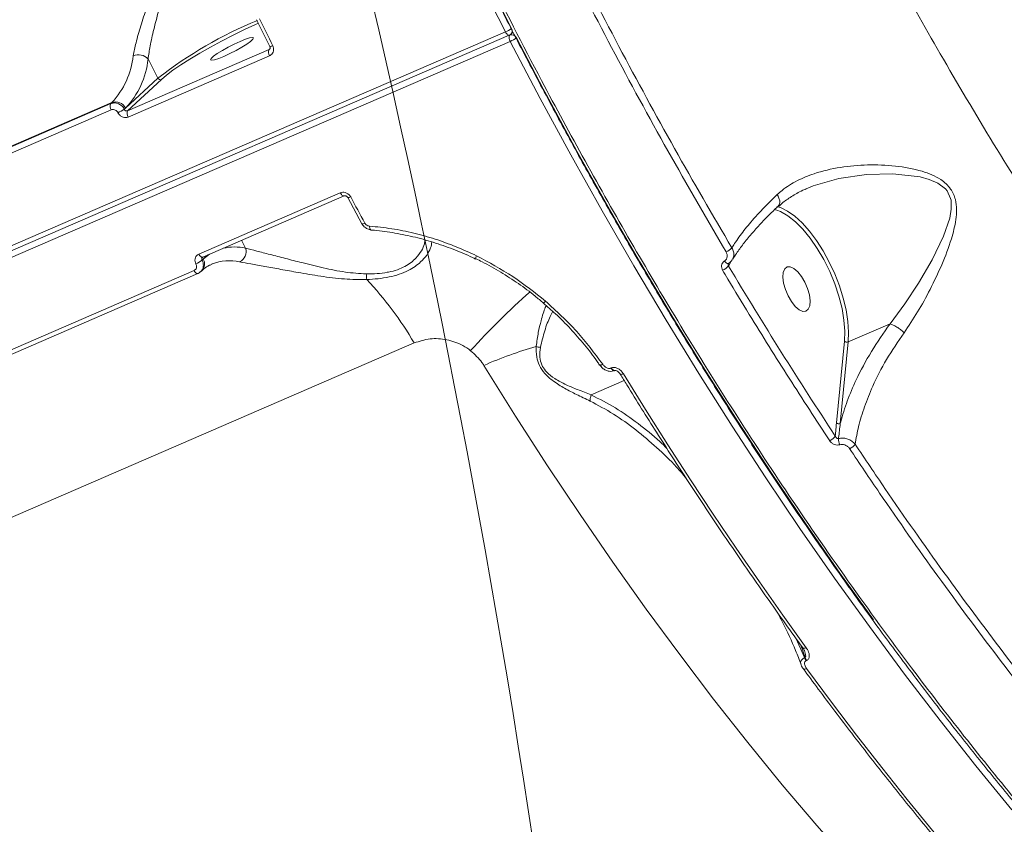
# Model space of a CAD drawing. Units: millimetres. Extents: x -497 to 11870, y -3354 to 8370.
# Drawn here: x 3354 to 3538, y -1075 to -925 of the extents above; entities that cross this region are included whole.
import ezdxf

# ---------------------------------------------------------------- set-up
doc = ezdxf.new("R2010")
doc.units = ezdxf.units.MM
doc.layers.add('DiKom', color=7, linetype='Continuous')

msp = doc.modelspace()

# ---------------------------------------------------------------- linework, layer by layer
at = {"layer": 'DiKom', "color": 7, "linetype": 'Continuous', "lineweight": 15}
for p, q in [((3445.8, -926.34), (3443.64, -922.12)), ((3400.64, -929.75), (3398.18, -924.72)), ((3444.64, -927.01), (3045.19, -1100)), ((3445.37, -927.62), (3045.92, -1100.61)), ((3446.07, -927.05), (3445.65, -927.43)), ((3451.71, -937.64), (3446.71, -928.1)), ((3046.1, -1101.77), (3445.55, -928.77)), ((3400.67, -930.15), (3400.51, -930.3)), ((3400.51, -930.3), (3374.1, -941.73)), ((3374.2, -942.9), (3400.61, -931.46)), ((3377.92, -932.06), (3379.76, -935.63)), ((3379.76, -935.63), (3373.72, -941.24)), ((3374.1, -941.73), (3380.4, -935.89)), ((3370.94, -940.4), (3302.43, -970.06)), ((3302.66, -969.86), (3371.16, -940.19)), ((3371.16, -940.19), (3370.94, -940.4)), ((3373.72, -941.24), (3373.48, -941.46)), ((3302.53, -971.22), (3371.04, -941.55)), ((3413.81, -957.05), (3387.4, -968.49)), ((3414.53, -957.63), (3388.12, -969.06)), ((3500.59, -956.41), (3500.82, -956.31)), ((3417.82, -962.82), (3415.19, -957.95)), ((3494.82, -960.17), (3495.35, -960.31)), ((3396.12, -967.37), (3395.38, -965.92)), ((3388.24, -969.41), (3389.05, -968.66)), ((3388.01, -969.63), (3388.24, -969.41)), ((3388.12, -969.07), (3388.07, -969.1)), ((3389.76, -970.4), (3389.9, -970.34)), ((3486.29, -970.72), (3486.78, -969.82)), ((3386.51, -971.56), (3318.01, -1001.22)), ((3387.22, -972.13), (3318.72, -1001.79)), ((3387.28, -972.09), (3387.22, -972.13)), ((3387.95, -971.59), (3387.73, -971.8)), ((3516.46, -981.52), (3508.66, -984.9)), ((3138.75, -1110.19), (3427.61, -985.09)), ((3507.97, -984.77), (3506.46, -1000.03)), ((3507.16, -1000.16), (3508.66, -984.9)), ((3462.24, -989.19), (3462.25, -989.2)), ((3464.43, -989.75), (3464.36, -989.78)), ((3465.09, -990.22), (3465.02, -990.25)), ((3460.66, -994.79), (3466.82, -992.12)), ((3500.51, -1043.85), (3498.95, -1040.33)), ((3499.83, -1041.54), (3500.61, -1043.81)), ((3500.16, -1042), (3500.17, -1042.01)), ((3500.61, -1043.81), (3500.51, -1043.85)), ((3500.8, -1044.41), (3500.9, -1044.37))]:
    msp.add_line(p, q, dxfattribs=at)
at = {"layer": 'DiKom', "color": 7, "linetype": 'Continuous', "lineweight": 15, "flags": 128}
for points in [[(3400.29, -827.03), (3404.64, -838.36), (3409.15, -849.67), (3413.8, -860.92), (3418.6, -872.13), (3423.54, -883.27), (3428.62, -894.33), (3433.83, -905.32), (3439.17, -916.21), (3444.64, -927.01)], [(3401.19, -929.58), (3400.88, -928.95), (3400.57, -928.32), (3400.26, -927.7), (3399.95, -927.07), (3399.64, -926.44), (3399.33, -925.81), (3399.03, -925.18), (3398.72, -924.55)], [(3380.4, -935.89), (3381.35, -935.08), (3382.57, -934.17), (3384.04, -933.16), (3385.72, -932.09), (3387.58, -930.97), (3389.57, -929.84), (3391.65, -928.71), (3393.78, -927.62), (3395.9, -926.58), (3397.98, -925.63), (3398.55, -925.37)], [(3395.11, -928.77), (3396.1, -928.37), (3396.88, -928.12), (3397.4, -928.04), (3397.61, -928.13), (3397.49, -928.38), (3397.06, -928.78), (3396.35, -929.29), (3395.42, -929.87), (3394.34, -930.48), (3393.2, -931.06), (3392.09, -931.57), (3391.11, -931.97), (3390.32, -932.22), (3389.81, -932.31), (3389.6, -932.22), (3389.71, -931.96), (3390.14, -931.56), (3390.85, -931.05), (3391.79, -930.47), (3392.87, -929.86), (3394.01, -929.28), (3395.11, -928.77)], [(3445.37, -927.62), (3445.35, -927.62), (3445.26, -927.63), (3445.16, -927.6), (3445.06, -927.54), (3444.95, -927.45), (3444.84, -927.32), (3444.73, -927.17), (3444.64, -927.01)], [(3445.55, -928.77), (3451.15, -939.44), (3456.86, -949.98), (3462.69, -960.4), (3468.62, -970.68), (3474.64, -980.81), (3480.76, -990.79), (3486.97, -1000.61), (3493.27, -1010.25), (3499.64, -1019.71), (3506.08, -1028.99), (3512.6, -1038.07), (3519.17, -1046.95), (3525.8, -1055.61), (3532.48, -1064.06), (3539.21, -1072.29)], [(3513.34, -1036.78), (3507.1, -1028.08), (3500.67, -1018.82), (3494.31, -1009.38), (3488.04, -999.76), (3481.84, -989.97), (3475.73, -980.02), (3469.72, -969.91), (3463.81, -959.65), (3458, -949.26), (3452.3, -938.74), (3451.71, -937.64)], [(3500.82, -956.31), (3502.13, -955.74), (3506.9, -954.4), (3512.04, -953.66), (3517.01, -953.51), (3522.08, -954.08), (3523.78, -954.54), (3525.41, -955.25), (3526.79, -956.31), (3527.12, -956.71), (3527.76, -958.09), (3527.84, -958.44), (3527.89, -960.09), (3527.6, -961.81), (3526.46, -965.13), (3524.33, -969.54), (3521.78, -973.92), (3519.25, -977.78), (3516.47, -981.52), (3516.47, -981.52), (3516.47, -981.52)], [(3414.53, -957.63), (3414.51, -957.63), (3414.42, -957.64), (3414.33, -957.62), (3414.22, -957.56), (3414.12, -957.47), (3414.01, -957.35), (3413.9, -957.21), (3413.81, -957.05)], [(3418.39, -962.7), (3418.06, -962.09), (3417.73, -961.48), (3417.4, -960.87), (3417.07, -960.26), (3416.74, -959.65), (3416.41, -959.04), (3416.08, -958.43), (3415.75, -957.82)], [(3508.66, -984.9), (3508.72, -983.07), (3508.58, -981.07), (3508.24, -978.93), (3507.71, -976.71), (3507, -974.44), (3506.12, -972.18), (3505.1, -969.98), (3503.95, -967.89), (3502.71, -965.94), (3501.39, -964.19), (3500.03, -962.67), (3498.66, -961.41), (3497.3, -960.45), (3495.99, -959.8), (3495.34, -959.58)], [(3495.35, -960.31), (3496.03, -960.57), (3497.39, -961.34), (3498.79, -962.44), (3500.19, -963.84), (3501.56, -965.51), (3502.87, -967.42), (3504.09, -969.5), (3505.19, -971.72), (3506.13, -974.02), (3506.91, -976.34), (3507.49, -978.63), (3507.86, -980.83), (3508.03, -982.9), (3507.97, -984.77)], [(3419.5, -963.91), (3419.49, -963.91), (3419.43, -963.88), (3419.38, -963.82), (3419.34, -963.72), (3419.3, -963.59), (3419.28, -963.44), (3419.26, -963.27)], [(3388.12, -969.06), (3388.1, -969.07), (3388.02, -969.08), (3387.92, -969.05), (3387.81, -969), (3387.71, -968.91), (3387.6, -968.79), (3387.49, -968.65), (3387.4, -968.49)], [(3389.37, -968.52), (3389.05, -968.74), (3388.24, -969.41)], [(3485.52, -969.81), (3485.65, -969.95), (3485.78, -970.08), (3485.91, -970.17), (3486.04, -970.23), (3486.16, -970.26), (3486.26, -970.25), (3486.33, -970.23)], [(3387.22, -972.13), (3387.21, -972.13), (3387.12, -972.14), (3387.02, -972.12), (3386.92, -972.06), (3386.81, -971.97), (3386.7, -971.86), (3386.6, -971.72), (3386.51, -971.56)], [(3497.25, -970.87), (3497.84, -970.85), (3498.52, -971.16), (3499.25, -971.78), (3499.95, -972.67), (3500.57, -973.74), (3501.07, -974.92), (3501.4, -976.11), (3501.54, -977.21), (3501.47, -978.13), (3501.2, -978.8), (3500.75, -979.16), (3500.16, -979.19), (3499.47, -978.88), (3498.75, -978.26), (3498.05, -977.37), (3497.42, -976.29), (3496.92, -975.11), (3496.59, -973.93), (3496.46, -972.83), (3496.53, -971.91), (3496.8, -971.24), (3497.25, -970.87)], [(3440.62, -989.28), (3446.52, -998.74), (3452.5, -1008.02), (3458.57, -1017.13), (3464.71, -1026.05), (3470.92, -1034.78), (3477.19, -1043.3), (3483.52, -1051.62), (3489.9, -1059.72), (3496.33, -1067.59), (3502.8, -1075.23), (3509.3, -1082.63), (3515.83, -1089.78), (3522.38, -1096.68), (3528.95, -1103.31), (3535.52, -1109.69), (3542.1, -1115.79)], [(3462.25, -989.2), (3462.28, -989.23), (3462.34, -989.24), (3462.43, -989.23), (3462.54, -989.2), (3462.67, -989.15), (3462.81, -989.08)], [(3465.02, -990.25), (3464.97, -990.27), (3464.83, -990.25), (3464.67, -990.15), (3464.51, -989.99), (3464.36, -989.78)], [(3465.09, -990.22), (3465.04, -990.23), (3464.9, -990.21), (3464.75, -990.12), (3464.59, -989.96), (3464.43, -989.75)], [(3466.67, -990.84), (3466.51, -990.9), (3466.37, -990.94), (3466.25, -990.96), (3466.16, -990.96), (3466.1, -990.93), (3466.07, -990.91)], [(3500.8, -1042), (3496.42, -1035.9), (3492.06, -1029.71), (3487.74, -1023.43), (3483.45, -1017.07), (3479.2, -1010.63), (3474.98, -1004.11), (3470.81, -997.51), (3466.67, -990.84)], [(3500.17, -1042.01), (3500.19, -1042.04), (3500.27, -1042.08), (3500.37, -1042.1), (3500.5, -1042.09), (3500.64, -1042.06), (3500.8, -1042)], [(3500.23, -1045.9), (3500.27, -1045.94), (3500.35, -1045.98), (3500.45, -1045.99), (3500.57, -1045.98), (3500.71, -1045.95), (3500.86, -1045.89)], [(3538.78, -1092.94), (3533.97, -1087.47), (3529.17, -1081.87), (3524.4, -1076.15), (3519.64, -1070.32), (3514.91, -1064.38), (3510.2, -1058.32), (3505.52, -1052.16), (3500.86, -1045.89)]]:
    msp.add_lwpolyline(points, dxfattribs=at)
at = {"layer": 'DiKom', "color": 7, "linetype": 'Continuous', "lineweight": 15}
for centre, radius, start, end in [((1489.36, -1372.46), 1982.41, 3.13348, 26.08188), ((3429.59, -1000.06), 81.45, 112.5721, 127.7146), ((3442.67, -922.24), 5.16, 292.3874, 307.3137), ((3445.01, -926.79), 0.912, 315.33, 29.5117), ((3446.57, -928.06), 1.25, 158.5534, 214.8934), ((3444.97, -926.7), 1, 293.4164, 312.8604), ((3445.77, -928.55), 1.03, 25.6004, 105.9777), ((3443.64, -924.14), 5.01, 292.3591, 307.7459), ((3400.6, -928.62), 1.12, 272.2775, 301.5534), ((3360.14, -929.86), 15.1, 316.8232, 353.9277), ((3362.15, -930.39), 15.86, 316.8232, 353.9277), ((3376.1, -933.75), 2.48, 42.8072, 112.2925), ((3401.58, -930.79), 1.18, 155.3055, 214.7896), ((3380.22, -935.41), 0.513, 205.4264, 290.1024), ((3372, -940.89), 1.17, 155.2318, 214.6505), ((3371.86, -942.12), 2.05, 25.4264, 110.1024), ((3369.72, -935.89), 6.72, 292.611, 304.0507), ((3375.17, -942.22), 1.18, 155.3055, 214.7896), ((3415.31, -957.2), 0.757, 260.4456, 305.2451), ((3417.96, -962.11), 0.725, 258.6123, 305.7148), ((3394.12, -977), 9.84, 78.222, 102.6636), ((3394.04, -967.99), 2.18, 296.3754, 16.6495), ((3440, -969.3), 0.88, 147.371, 182.606), ((3484.72, -965.33), 2.99, 292.2337, 317.6207), ((3385.31, -966.53), 4.11, 292.1596, 310.9635), ((3386.65, -970.31), 1.82, 315.33, 29.5117), ((3393.11, -978.55), 8.82, 77.568, 111.3537), ((3430.51, -971.56), 11.87, 183.0662, 188.1361), ((3484.15, -968.9), 2.8, 291.8174, 319.5752), ((3370.03, -1018.87), 66.76, 30.3999, 43.1158), ((3536.26, -1074.43), 131.73, 131.3481, 138.1402), ((3451.01, -976.47), 1.37, 302.5455, 323.8411), ((3508.41, -984.31), 0.642, 226.2218, 292.8164), ((3472.63, -1061.99), 79.44, 106.2465, 113.7606), ((3451.55, -983.1), 2.86, 246.4658, 262.416), ((3506.91, -999.57), 0.642, 226.2226, 292.8163), ((3504.37, -1001.3), 2.21, 291.695, 327.2921), ((3509.09, -1003.1), 2.25, 175.9486, 206.2844), ((3508.06, -1002.74), 2.26, 292.1498, 326.2168), ((3502.56, -1043.15), 2.17, 198.8806, 215.656), ((3502.66, -1043.11), 2.17, 198.8806, 215.656)]:
    msp.add_arc(centre, radius, start, end, dxfattribs=at)
for points, knots in [([(3721.6, -1188.42), (3719.43, -1188.45), (3714.07, -1188.51), (3705.51, -1187.57), (3696.02, -1185.84), (3686.72, -1183.42), (3676.45, -1180.01), (3665.19, -1175.4), (3653.28, -1169.52), (3641.64, -1162.88), (3630.7, -1155.87), (3620.03, -1148.34), (3609.76, -1140.45), (3598.61, -1131.22), (3586.58, -1120.46), (3574.1, -1108.36), (3562.11, -1095.89), (3551.04, -1083.62), (3540.41, -1071.14), (3530.33, -1058.68), (3519.7, -1044.86), (3508.55, -1029.59), (3497.32, -1013.28), (3486.72, -997.05), (3477.1, -981.56), (3468.02, -966.22), (3459.54, -951.25), (3450.48, -934.51), (3440.94, -915.93), (3431.34, -896.09), (3422.51, -876.73), (3414.69, -858.56), (3407.49, -840.86), (3400.95, -823.84), (3394.25, -805.37), (3387.52, -785.47), (3381.12, -764.84), (3375.49, -745.07), (3370.75, -726.81), (3366.62, -709.31), (3363.1, -692.73), (3359.94, -676.16), (3358.21, -665.31), (3357.32, -659.74)], [0, 0, 0, 0, 0.017224, 0.042445, 0.06516, 0.087919, 0.110102, 0.138338, 0.166658, 0.191818, 0.217039, 0.239754, 0.262513, 0.284696, 0.312932, 0.341252, 0.366412, 0.391633, 0.414348, 0.437107, 0.459291, 0.486508, 0.513802, 0.538036, 0.562323, 0.584182, 0.60608, 0.627416, 0.655651, 0.683972, 0.709132, 0.734352, 0.757068, 0.779827, 0.80201, 0.830246, 0.858566, 0.883727, 0.908947, 0.931662, 0.954421, 0.976605, 1, 1, 1, 1]), ([(3721.33, -1188.59), (3720.2, -1188.61), (3717.28, -1188.65), (3712.47, -1188.39), (3706.91, -1187.84), (3701.25, -1186.98), (3695.49, -1185.83), (3689.64, -1184.38), (3683.69, -1182.63), (3677.64, -1180.58), (3671.52, -1178.25), (3665.34, -1175.63), (3659.14, -1172.73), (3652.91, -1169.56), (3646.64, -1166.13), (3640.34, -1162.41), (3634.01, -1158.43), (3627.64, -1154.16), (3621.23, -1149.63), (3614.78, -1144.81), (3608.28, -1139.72), (3601.75, -1134.34), (3595.18, -1128.7), (3588.62, -1122.82), (3582.08, -1116.71), (3575.58, -1110.39), (3569.11, -1103.86), (3562.66, -1097.1), (3556.24, -1090.13), (3549.84, -1082.93), (3543.46, -1075.5), (3537.1, -1067.86), (3530.76, -1059.98), (3524.43, -1051.87), (3518.13, -1043.54), (3511.88, -1035.03), (3505.72, -1026.37), (3499.64, -1017.58), (3493.64, -1008.64), (3487.72, -999.55), (3481.88, -990.32), (3476.12, -980.94), (3470.44, -971.42), (3464.84, -961.75), (3459.32, -951.94), (3453.89, -941.98), (3448.53, -931.89), (3443.28, -921.68), (3438.14, -911.41), (3433.13, -901.07), (3428.25, -890.69), (3423.5, -880.25), (3418.88, -869.76), (3414.39, -859.21), (3410.02, -848.62), (3405.78, -837.97), (3401.67, -827.27), (3397.69, -816.52), (3393.84, -805.73), (3390.13, -794.91), (3386.57, -784.1), (3383.17, -773.33), (3379.94, -762.61), (3376.86, -751.94), (3373.95, -741.32), (3371.21, -730.74), (3368.62, -720.21), (3366.2, -709.72), (3363.94, -699.28), (3361.84, -688.89), (3359.91, -678.56), (3358.24, -668.99), (3357.31, -662.91), (3356.89, -660.23)], [0, 0, 0, 0, 0.0089148, 0.0229898, 0.0370707, 0.0511679, 0.065297, 0.0794733, 0.093712, 0.1080282, 0.1223896, 0.1366976, 0.1509348, 0.1651182, 0.1792636, 0.1933868, 0.2075035, 0.2216283, 0.2357731, 0.2499537, 0.2641861, 0.2784862, 0.2928495, 0.3071912, 0.3214475, 0.3356432, 0.3497943, 0.3639171, 0.3780277, 0.3921421, 0.4062716, 0.4204319, 0.4346389, 0.4489088, 0.4632534, 0.4775993, 0.4918462, 0.5060471, 0.5202137, 0.5343574, 0.5484897, 0.5626221, 0.5767638, 0.5909247, 0.6051164, 0.6193503, 0.6336377, 0.6479435, 0.6622063, 0.6764203, 0.690597, 0.7047476, 0.7188837, 0.7330165, 0.7471564, 0.7613122, 0.7754951, 0.7897167, 0.8039881, 0.8182978, 0.8325811, 0.8468089, 0.8609964, 0.8751551, 0.889296, 0.9034307, 0.9175703, 0.9317224, 0.9458983, 0.9601095, 0.974367, 0.988674, 1, 1, 1, 1]), ([(3754.1, -1132.1), (3750.76, -1132.02), (3744.07, -1131.85), (3733.59, -1130.19), (3722.79, -1127.5), (3711.64, -1123.66), (3700.16, -1118.68), (3689.86, -1113.32), (3680.9, -1108.03), (3673.35, -1103.18), (3665.72, -1097.9), (3658.28, -1092.36), (3651.03, -1086.62), (3643.98, -1080.71), (3636.91, -1074.47), (3629.97, -1068.02), (3623.18, -1061.41), (3614.97, -1053.06), (3605.2, -1042.56), (3594.24, -1029.95), (3583.66, -1017), (3573.78, -1004.2), (3564.32, -991.27), (3555.38, -978.43), (3546.05, -964.36), (3536.38, -949.01), (3526.63, -932.61), (3517.4, -916.21), (3508.96, -900.39), (3501.04, -884.74), (3493.7, -869.5), (3486.2, -853.12), (3478.62, -835.56), (3471.19, -817.17), (3464.38, -799.14), (3458.34, -782.05), (3452.86, -765.41), (3447.97, -749.46), (3443.5, -733.71), (3439.42, -718.17), (3437.01, -707.89), (3435.8, -702.75)], [0, 0, 0, 0, 0.031306, 0.062709, 0.094172, 0.125734, 0.157732, 0.189833, 0.210009, 0.230184, 0.250464, 0.270744, 0.28922, 0.307696, 0.326252, 0.344808, 0.36224, 0.379689, 0.409538, 0.439472, 0.467033, 0.494659, 0.519902, 0.545194, 0.569668, 0.599566, 0.629549, 0.657154, 0.684826, 0.710109, 0.735442, 0.759954, 0.789927, 0.819984, 0.847658, 0.875398, 0.900742, 0.926137, 0.950709, 0.975331, 1, 1, 1, 1]), ([(3444.87, -890.64), (3448.03, -897.26), (3454.38, -910.51), (3464.45, -930.04), (3474.91, -949.33), (3482.2, -961.84), (3485.85, -968.1)], [0, 0, 0, 0, 0.248252, 0.497193, 0.74824, 1, 1, 1, 1]), ([(3486.93, -967.35), (3483.33, -961.19), (3476.14, -948.85), (3465.75, -929.7), (3455.64, -910.13), (3449.24, -896.76), (3446.04, -890.06)], [0, 0, 0, 0, 0.248253, 0.497194, 0.748241, 1, 1, 1, 1]), ([(3385.08, -907.93), (3384.37, -908.86), (3382.93, -910.72), (3381.06, -914.25), (3379.27, -918.21), (3377.74, -922.27), (3376.52, -925.91), (3375.65, -928.97), (3375.32, -930.66), (3375.16, -931.45)], [0, 0, 0, 0, 0.128152, 0.256739, 0.426816, 0.596878, 0.73731, 0.877572, 1, 1, 1, 1]), ([(3377.92, -932.06), (3378.04, -931.27), (3378.28, -929.58), (3378.97, -926.54), (3379.91, -922.94), (3381.13, -918.9), (3382.55, -915), (3384.08, -911.5), (3385.31, -909.66), (3385.93, -908.72)], [0, 0, 0, 0, 0.122709, 0.262462, 0.406016, 0.574925, 0.748262, 0.872368, 1, 1, 1, 1]), ([(3400.62, -930.22), (3400.61, -930.23), (3400.58, -930.26), (3400.54, -930.28), (3400.51, -930.3)], [0, 0, 0, 0, 0.284757, 1, 1, 1, 1]), ([(3400.61, -931.46), (3400.7, -931.41), (3400.92, -931.3), (3401.19, -930.98), (3401.36, -930.55), (3401.37, -930.05), (3401.25, -929.74), (3401.19, -929.58)], [0, 0, 0, 0, 0.1406201, 0.3550994, 0.5698681, 0.7848826, 1, 1, 1, 1]), ([(3400.62, -930.21), (3400.63, -930.21), (3400.67, -930.19), (3400.7, -930.1), (3400.71, -929.96), (3400.69, -929.84), (3400.65, -929.77), (3400.64, -929.75)], [0, 0, 0, 0, 0.144618, 0.49146, 0.717619, 0.915032, 1, 1, 1, 1]), ([(3373.48, -941.46), (3373.41, -941.33), (3373.22, -941.01), (3372.77, -940.59), (3372.17, -940.31), (3371.52, -940.21), (3371.13, -940.34), (3370.94, -940.4)], [0, 0, 0, 0, 0.1417164, 0.3563996, 0.5709512, 0.7854607, 1, 1, 1, 1]), ([(3371.04, -941.55), (3371.13, -941.52), (3371.33, -941.46), (3371.65, -941.51), (3371.95, -941.66), (3372.17, -941.86), (3372.27, -942.03), (3372.3, -942.09)], [0, 0, 0, 0, 0.21424, 0.428583, 0.6431735, 0.858082, 1, 1, 1, 1]), ([(3372.3, -942.09), (3372.36, -942.19), (3372.5, -942.43), (3372.83, -942.74), (3373.28, -942.96), (3373.76, -943.03), (3374.06, -942.94), (3374.2, -942.9)], [0, 0, 0, 0, 0.141847, 0.356728, 0.571333, 0.785719, 1, 1, 1, 1]), ([(3374.1, -941.73), (3374.05, -941.75), (3373.96, -941.78), (3373.8, -941.75), (3373.65, -941.68), (3373.54, -941.57), (3373.5, -941.49), (3373.48, -941.46)], [0, 0, 0, 0, 0.213978, 0.428172, 0.642785, 0.857902, 1, 1, 1, 1]), ([(3519.08, -983.17), (3519.94, -981.9), (3521.67, -979.33), (3524.02, -975.02), (3526.19, -970.46), (3527.86, -966.1), (3528.73, -962.65), (3528.93, -960.18), (3528.74, -958.21), (3527.85, -956.16), (3526.16, -954.64), (3524.27, -953.65), (3521.46, -952.65), (3517.4, -951.94), (3512.25, -951.74), (3507.11, -952.19), (3502.7, -953.22), (3499.07, -954.72), (3496.81, -956.12), (3495.68, -957.12), (3495.37, -957.39)], [0, 0, 0, 0, 0.070404, 0.142703, 0.219559, 0.297965, 0.355593, 0.384867, 0.414966, 0.449121, 0.48868, 0.517263, 0.546521, 0.624021, 0.703698, 0.782812, 0.864005, 0.920468, 0.978413, 1, 1, 1, 1]), ([(3415.75, -957.82), (3415.69, -957.73), (3415.55, -957.49), (3415.2, -957.19), (3414.74, -956.98), (3414.25, -956.91), (3413.96, -957), (3413.81, -957.05)], [0, 0, 0, 0, 0.141847, 0.356728, 0.571333, 0.785719, 1, 1, 1, 1]), ([(3415.18, -957.95), (3415.17, -957.92), (3415.13, -957.85), (3415.03, -957.75), (3414.89, -957.65), (3414.75, -957.61), (3414.62, -957.6), (3414.55, -957.61), (3414.53, -957.63), (3414.53, -957.63)], [0, 0, 0, 0, 0.099473, 0.266526, 0.428231, 0.593757, 0.768369, 0.962759, 1, 1, 1, 1]), ([(3495.37, -957.39), (3493.96, -958.79), (3491.63, -961.08), (3489.12, -964.12), (3487.73, -966.04), (3487.09, -967.08), (3486.93, -967.35)], [0, 0, 0, 0, 0.395784, 0.651634, 0.910996, 1, 1, 1, 1]), ([(3495.37, -957.39), (3495.4, -957.43), (3495.5, -957.59), (3495.71, -957.99), (3495.89, -958.56), (3495.89, -959.12), (3495.71, -959.34), (3495.63, -959.45)], [0, 0, 0, 0, 0.045986, 0.201199, 0.477373, 0.753547, 1, 1, 1, 1]), ([(3500.82, -956.31), (3500.39, -956.49), (3499.23, -956.99), (3497.57, -958.03), (3496.31, -958.92), (3495.78, -959.48), (3495.75, -959.52)], [0, 0, 0, 0, 0.221742, 0.600488, 0.971869, 1, 1, 1, 1]), ([(3495.65, -959.47), (3495.19, -959.91), (3493.99, -961.03), (3492.29, -962.8), (3490.54, -964.75), (3489.03, -966.61), (3487.86, -968.21), (3487.31, -969.12), (3487.09, -969.49)], [0, 0, 0, 0, 0.120867, 0.308164, 0.496292, 0.68462, 0.872199, 1, 1, 1, 1]), ([(3419.5, -963.89), (3419.41, -963.89), (3419.08, -963.88), (3418.54, -963.62), (3418.05, -963.23), (3417.9, -962.9), (3417.85, -962.8)], [0, 0, 0, 0, 0.129685, 0.477591, 0.842012, 1, 1, 1, 1]), ([(3419.26, -963.27), (3419.15, -963.25), (3418.94, -963.22), (3418.65, -963.03), (3418.47, -962.84), (3418.4, -962.72), (3418.39, -962.7)], [0, 0, 0, 0, 0.305693, 0.611613, 0.918023, 1, 1, 1, 1]), ([(3439.26, -968.82), (3437.98, -968.23), (3435.45, -967.06), (3431.52, -965.65), (3427.51, -964.52), (3423.41, -963.69), (3420.65, -963.41), (3419.26, -963.27)], [0, 0, 0, 0, 0.197834, 0.394817, 0.593168, 0.795838, 1, 1, 1, 1]), ([(3439.07, -969.43), (3438.88, -969.33), (3437.51, -968.63), (3434.86, -967.56), (3431.15, -966.24), (3427.36, -965.2), (3423.54, -964.46), (3420.89, -964.07), (3419.53, -964.01), (3419.44, -964.01)], [0, 0, 0, 0, 0.031334, 0.220735, 0.411422, 0.602957, 0.794833, 0.986373, 1, 1, 1, 1]), ([(3429.6, -965.87), (3429.59, -966.1), (3429.54, -966.74), (3429, -967.9), (3427.93, -969.38), (3426.36, -970.62), (3424.49, -971.44), (3423.32, -971.76), (3422.05, -972), (3420.67, -972.17), (3419.34, -972.19), (3418.66, -972.2)], [0, 0, 0, 0, 0.08358, 0.228949, 0.378045, 0.570833, 0.668897, 0.770505, 0.785123, 0.891087, 1, 1, 1, 1]), ([(3418.76, -973.24), (3419.47, -973.2), (3420.89, -973.12), (3422.94, -972.8), (3424.86, -972.29), (3426.99, -971.39), (3428.77, -970.12), (3430.02, -968.66), (3430.74, -967.37), (3430.85, -966.59), (3430.9, -966.22)], [0, 0, 0, 0, 0.101351, 0.204898, 0.306536, 0.411662, 0.595769, 0.73167, 0.871506, 1, 1, 1, 1]), ([(3387.4, -968.49), (3387.31, -968.53), (3387.09, -968.65), (3386.83, -968.96), (3386.67, -969.39), (3386.67, -969.87), (3386.8, -970.18), (3386.86, -970.33)], [0, 0, 0, 0, 0.14062, 0.355099, 0.569868, 0.784883, 1, 1, 1, 1]), ([(3418.66, -972.2), (3417.35, -972.11), (3414.62, -971.93), (3410.57, -971.06), (3406.84, -970.16), (3403.51, -969.3), (3400.68, -968.56), (3398.11, -967.89), (3396.79, -967.54), (3396.12, -967.37)], [0, 0, 0, 0, 0.146376, 0.305497, 0.468992, 0.600896, 0.735096, 0.865702, 1, 1, 1, 1]), ([(3452.12, -977.28), (3450.13, -975.68), (3446.1, -972.45), (3441.56, -970.04), (3439.26, -968.82)], [0, 0, 0, 0, 0.494171, 1, 1, 1, 1]), ([(3485.85, -968.1), (3485.92, -968.25), (3486.06, -968.54), (3486.07, -969.01), (3485.92, -969.43), (3485.7, -969.69), (3485.55, -969.79), (3485.52, -969.81)], [0, 0, 0, 0, 0.236355, 0.472583, 0.709151, 0.945851, 1, 1, 1, 1]), ([(3487.04, -969.47), (3487.13, -969.26), (3487.32, -968.83), (3487.28, -968.07), (3487.04, -967.59), (3486.93, -967.35)], [0, 0, 0, 0, 0.322491, 0.661124, 1, 1, 1, 1]), ([(3386.86, -970.33), (3386.91, -970.43), (3386.99, -970.64), (3386.99, -970.96), (3386.89, -971.25), (3386.71, -971.45), (3386.56, -971.53), (3386.51, -971.56)], [0, 0, 0, 0, 0.215139, 0.430174, 0.644979, 0.859476, 1, 1, 1, 1]), ([(3387.71, -971.78), (3387.82, -971.68), (3388.07, -971.43), (3388.25, -970.89), (3388.26, -970.24), (3388.09, -969.83), (3388.01, -969.63)], [0, 0, 0, 0, 0.201019, 0.467335, 0.733682, 1, 1, 1, 1]), ([(3388.01, -969.63), (3387.98, -969.58), (3387.94, -969.48), (3387.94, -969.32), (3387.98, -969.19), (3388.04, -969.13), (3388.07, -969.1)], [0, 0, 0, 0, 0.26592, 0.531469, 0.796435, 1, 1, 1, 1]), ([(3389.88, -970.38), (3389.71, -970.45), (3389.14, -970.65), (3388.52, -971.09), (3388.06, -971.49), (3387.95, -971.59)], [0, 0, 0, 0, 0.248039, 0.812435, 1, 1, 1, 1]), ([(3395.01, -969.94), (3395.68, -970.07), (3397.02, -970.32), (3399.69, -970.8), (3402.67, -971.34), (3406.16, -971.97), (3410.12, -972.64), (3414.46, -973.23), (3417.36, -973.24), (3418.76, -973.24)], [0, 0, 0, 0, 0.1316586, 0.2634888, 0.3951402, 0.5268756, 0.688298, 0.8495356, 1, 1, 1, 1]), ([(3451.73, -977.65), (3451.23, -977.22), (3449.74, -975.92), (3447.08, -973.98), (3443.77, -971.84), (3441.1, -970.31), (3439.51, -969.56), (3439.1, -969.36)], [0, 0, 0, 0, 0.131928, 0.390477, 0.65021, 0.910954, 1, 1, 1, 1]), ([(3485.52, -969.81), (3485.49, -969.83), (3485.34, -969.93), (3485.12, -970.18), (3484.98, -970.6), (3484.99, -971.07), (3485.13, -971.36), (3485.2, -971.51)], [0, 0, 0, 0, 0.053539, 0.289795, 0.526362, 0.763129, 1, 1, 1, 1]), ([(3486.29, -970.72), (3486.27, -970.67), (3486.22, -970.57), (3486.22, -970.41), (3486.26, -970.33), (3486.27, -970.29)], [0, 0, 0, 0, 0.351036, 0.701855, 1, 1, 1, 1]), ([(3486.33, -970.23), (3486.31, -970.24), (3486.28, -970.25), (3486.28, -970.28), (3486.28, -970.29)], [0, 0, 0, 0, 0.731044, 1, 1, 1, 1]), ([(3486.96, -969.56), (3486.92, -969.62), (3486.79, -969.91), (3486.52, -970.08), (3486.32, -970.21)], [0, 0, 0, 0, 0.239338, 1, 1, 1, 1]), ([(3387.28, -972.09), (3387.4, -972.04), (3387.57, -971.96), (3387.68, -971.82), (3387.71, -971.78)], [0, 0, 0, 0, 0.728083, 1, 1, 1, 1]), ([(3485.2, -971.51), (3485.53, -972.06), (3487.18, -974.82), (3491.29, -981.6), (3497.6, -991.72), (3502.66, -999.47), (3505.19, -1003.35)], [0, 0, 0, 0, 0.050768, 0.253848, 0.626695, 1, 1, 1, 1]), ([(3506.23, -1002.49), (3502.86, -997.31), (3496.09, -986.93), (3489.56, -976.13), (3486.29, -970.72)], [0, 0, 0, 0, 0.49945, 1, 1, 1, 1]), ([(3462.21, -989.21), (3462.07, -988.99), (3461.21, -987.69), (3459.42, -985.42), (3456.83, -982.43), (3454.26, -979.83), (3452.49, -978.3), (3451.73, -977.65)], [0, 0, 0, 0, 0.051817, 0.304866, 0.55775, 0.810051, 1, 1, 1, 1]), ([(3462.81, -989.08), (3461.26, -986.99), (3458.12, -982.75), (3454.14, -979.12), (3452.12, -977.28)], [0, 0, 0, 0, 0.493792, 1, 1, 1, 1]), ([(3452.24, -978.1), (3452.19, -978.21), (3451.87, -978.93), (3451.37, -980.66), (3450.75, -983.1), (3450.52, -984.84), (3450.4, -985.72)], [0, 0, 0, 0, 0.070662, 0.443422, 0.719775, 1, 1, 1, 1]), ([(3451.17, -985.93), (3451.43, -984.87), (3451.94, -982.71), (3452.8, -980.49), (3453.31, -979.49), (3453.47, -979.18)], [0, 0, 0, 0, 0.402369, 0.814042, 1, 1, 1, 1]), ([(3516.46, -981.52), (3515.26, -983.23), (3512.84, -986.7), (3510.26, -991.56), (3508.4, -995.96), (3507.54, -998.66), (3507.18, -1000.05), (3507.16, -1000.16)], [0, 0, 0, 0, 0.275435, 0.557082, 0.767798, 0.98114, 1, 1, 1, 1]), ([(3516.47, -981.52), (3516.47, -981.52), (3516.46, -981.52), (3516.46, -981.52), (3516.46, -981.52)], [0, 0, 0, 0, 0.40808, 1, 1, 1, 1]), ([(3519.08, -983.17), (3519.05, -983.14), (3518.84, -982.94), (3518.39, -982.57), (3517.71, -982.1), (3517.02, -981.71), (3516.65, -981.58), (3516.47, -981.52)], [0, 0, 0, 0, 0.0428988, 0.2679933, 0.5119958, 0.7559979, 1, 1, 1, 1]), ([(3509.94, -1004), (3510.13, -1002.9), (3510.53, -1000.63), (3511.64, -997), (3513.32, -992.82), (3515.7, -988.16), (3517.94, -984.84), (3519.08, -983.17)], [0, 0, 0, 0, 0.166542, 0.345548, 0.526757, 0.760781, 1, 1, 1, 1]), ([(3427.61, -985.09), (3428.58, -984.77), (3430.49, -984.14), (3433.69, -984.36), (3436.31, -985.25), (3437.66, -986.19), (3438.15, -986.53)], [0, 0, 0, 0, 0.288564, 0.571629, 0.847038, 1, 1, 1, 1]), ([(3438.15, -986.53), (3438.91, -987.23), (3439.76, -988), (3440.45, -989.01), (3440.56, -989.19), (3440.62, -989.28)], [0, 0, 0, 0, 0.8217569, 0.9078664, 1, 1, 1, 1]), ([(3450.4, -985.72), (3450.39, -986.37), (3450.36, -987.51), (3450.89, -989.29), (3451.97, -990.89), (3453.66, -992.33), (3455.7, -993.59), (3458.04, -994.79), (3459.61, -995.54), (3460.45, -995.94)], [0, 0, 0, 0, 0.150791, 0.262546, 0.375833, 0.504375, 0.658113, 0.816004, 1, 1, 1, 1]), ([(3460.66, -994.79), (3459.82, -994.47), (3458.28, -993.89), (3455.98, -992.91), (3453.99, -991.89), (3452.43, -990.71), (3451.71, -989.75), (3451.25, -988.82), (3450.96, -987.55), (3451.09, -986.53), (3451.17, -985.93)], [0, 0, 0, 0, 0.192085, 0.34937, 0.509446, 0.634404, 0.718625, 0.742069, 0.849585, 1, 1, 1, 1]), ([(3465.01, -990.24), (3464.87, -990.29), (3464.55, -990.42), (3463.98, -990.39), (3463.36, -990.2), (3462.73, -989.8), (3462.42, -989.4), (3462.26, -989.2)], [0, 0, 0, 0, 0.142907, 0.324558, 0.522465, 0.754497, 1, 1, 1, 1]), ([(3464.36, -989.78), (3464.31, -989.8), (3464.17, -989.85), (3463.88, -989.84), (3463.51, -989.72), (3463.12, -989.46), (3462.91, -989.21), (3462.81, -989.08)], [0, 0, 0, 0, 0.1033868, 0.2624323, 0.4611539, 0.7282036, 1, 1, 1, 1]), ([(3466.67, -990.84), (3466.55, -990.67), (3466.3, -990.31), (3465.79, -989.91), (3465.26, -989.69), (3464.8, -989.64), (3464.56, -989.71), (3464.43, -989.75)], [0, 0, 0, 0, 0.226768, 0.49198, 0.695952, 0.847726, 1, 1, 1, 1]), ([(3466.07, -990.91), (3466.06, -990.9), (3465.99, -990.75), (3465.78, -990.52), (3465.49, -990.32), (3465.3, -990.24), (3465.19, -990.22), (3465.13, -990.22), (3465.1, -990.22), (3465.09, -990.22), (3465.09, -990.22)], [0, 0, 0, 0, 0.026574, 0.412934, 0.64167, 0.76896, 0.843624, 0.89474, 0.947121, 1, 1, 1, 1]), ([(3500.17, -1042.01), (3499.09, -1040.52), (3495.95, -1036.17), (3490.8, -1028.85), (3484.74, -1019.99), (3478.75, -1010.97), (3472.94, -1001.95), (3468.73, -995.23), (3466.49, -991.58), (3466.07, -990.91)], [0, 0, 0, 0, 0.092525, 0.268338, 0.444152, 0.619961, 0.795767, 0.962317, 1, 1, 1, 1]), ([(3460.66, -994.8), (3460.59, -995), (3460.48, -995.38), (3460.45, -995.75), (3460.45, -995.91), (3460.45, -995.94)], [0, 0, 0, 0, 0.499443, 0.907295, 1, 1, 1, 1]), ([(3460.45, -995.94), (3461.92, -996.72), (3464.88, -998.27), (3469.01, -1001.26), (3472.91, -1004.61), (3476.08, -1007.59), (3477.79, -1009.64), (3478.38, -1010.34)], [0, 0, 0, 0, 0.219847, 0.442325, 0.662372, 0.883575, 1, 1, 1, 1]), ([(3460.66, -994.8), (3460.66, -994.8), (3460.66, -994.79), (3460.66, -994.79), (3460.66, -994.79), (3460.66, -994.79)], [0, 0, 0, 0, 0.29009, 0.674899, 1, 1, 1, 1]), ([(3474.81, -1004.8), (3474.36, -1004.36), (3472.65, -1002.69), (3469.45, -1000.11), (3465.22, -997.1), (3462.18, -995.57), (3460.66, -994.8)], [0, 0, 0, 0, 0.106095, 0.40539, 0.70115, 1, 1, 1, 1]), ([(3506.46, -1000.03), (3506.41, -1000.56), (3506.33, -1001.38), (3506.26, -1002.2), (3506.23, -1002.49)], [0, 0, 0, 0, 0.649474, 1, 1, 1, 1]), ([(3506.84, -1002.95), (3506.85, -1002.89), (3506.94, -1001.96), (3507.05, -1001.03), (3507.16, -1000.16)], [0, 0, 0, 0, 0.064672, 1, 1, 1, 1]), ([(3505.19, -1003.35), (3505.22, -1003.4), (3505.35, -1003.58), (3505.65, -1003.85), (3506.11, -1004.08), (3506.61, -1004.18), (3506.91, -1004.13), (3507.07, -1004.1)], [0, 0, 0, 0, 0.082582, 0.321723, 0.551305, 0.775618, 1, 1, 1, 1]), ([(3506.84, -1002.95), (3506.8, -1002.95), (3506.75, -1002.96), (3506.64, -1002.93), (3506.52, -1002.88), (3506.38, -1002.75), (3506.28, -1002.61), (3506.25, -1002.51), (3506.23, -1002.49)], [0, 0, 0, 0, 0.172297, 0.198667, 0.412026, 0.648354, 0.908595, 1, 1, 1, 1]), ([(3509.94, -1004), (3509.88, -1003.93), (3509.67, -1003.67), (3509.17, -1003.27), (3508.41, -1002.95), (3507.6, -1002.81), (3507.09, -1002.9), (3506.84, -1002.95)], [0, 0, 0, 0, 0.081209, 0.316152, 0.54458, 0.7718, 1, 1, 1, 1]), ([(3507.07, -1004.1), (3507.22, -1004.07), (3507.52, -1004.02), (3508.01, -1004.12), (3508.46, -1004.35), (3508.75, -1004.61), (3508.88, -1004.79), (3508.91, -1004.83)], [0, 0, 0, 0, 0.225667, 0.451362, 0.68018, 0.917597, 1, 1, 1, 1]), ([(3508.91, -1004.83), (3510.77, -1007.61), (3516.21, -1015.71), (3525.39, -1028.76), (3536.53, -1043.79), (3547.86, -1058.3), (3555.54, -1067.44), (3559.39, -1072.01)], [0, 0, 0, 0, 0.114454, 0.3345, 0.555076, 0.777265, 1, 1, 1, 1]), ([(3560.3, -1071.03), (3556.51, -1066.52), (3548.92, -1057.48), (3537.65, -1043.08), (3526.49, -1028.04), (3517.26, -1014.92), (3511.79, -1006.76), (3509.94, -1004)], [0, 0, 0, 0, 0.220046, 0.440621, 0.662811, 0.885545, 1, 1, 1, 1]), ([(3499.87, -1045.18), (3499.53, -1044.29), (3498.48, -1041.62), (3497, -1038.38), (3495.8, -1036.08), (3495.48, -1035.46)], [0, 0, 0, 0, 0.267031, 0.802352, 1, 1, 1, 1]), ([(3500.49, -1042.61), (3500.47, -1042.56), (3500.41, -1042.37), (3500.26, -1042.16), (3500.15, -1042.02)], [0, 0, 0, 0, 0.283578, 1, 1, 1, 1]), ([(3500.9, -1044.37), (3500.98, -1044.33), (3501.15, -1044.23), (3501.33, -1043.96), (3501.41, -1043.56), (3501.33, -1042.91), (3501.07, -1042.37), (3500.83, -1042.04), (3500.8, -1042)], [0, 0, 0, 0, 0.0927889, 0.2061566, 0.3692702, 0.5724216, 0.9471477, 1, 1, 1, 1]), ([(3500.51, -1043.85), (3500.41, -1043.9), (3500.2, -1044.02), (3499.94, -1044.27), (3499.77, -1044.59), (3499.73, -1044.92), (3499.83, -1045.11), (3499.87, -1045.18)], [0, 0, 0, 0, 0.158549, 0.345844, 0.588414, 0.850128, 1, 1, 1, 1]), ([(3500.48, -1042.61), (3500.51, -1042.67), (3500.59, -1042.88), (3500.67, -1043.21), (3500.72, -1043.53), (3500.7, -1043.71), (3500.65, -1043.78), (3500.63, -1043.8), (3500.61, -1043.81), (3500.61, -1043.81)], [0, 0, 0, 0, 0.157237, 0.528661, 0.783373, 0.917806, 0.95896, 0.993537, 1, 1, 1, 1]), ([(3500.24, -1045.9), (3500.17, -1045.81), (3500.01, -1045.6), (3499.92, -1045.35), (3499.87, -1045.2)], [0, 0, 0, 0, 0.408917, 1, 1, 1, 1]), ([(3538.11, -1092.92), (3536.98, -1091.64), (3533.71, -1087.94), (3528.31, -1081.65), (3521.93, -1073.98), (3515.59, -1066.1), (3509.3, -1058.02), (3504.18, -1051.26), (3501.17, -1047.18), (3500.23, -1045.9)], [0, 0, 0, 0, 0.087984, 0.255187, 0.422388, 0.589584, 0.756773, 0.923957, 1, 1, 1, 1]), ([(3500.86, -1045.89), (3500.73, -1045.67), (3500.53, -1045.35), (3500.48, -1044.91), (3500.53, -1044.67), (3500.65, -1044.5), (3500.75, -1044.44), (3500.8, -1044.41)], [0, 0, 0, 0, 0.437088, 0.628863, 0.790888, 0.906063, 1, 1, 1, 1])]:
    msp.add_open_spline(points, degree=3, knots=knots, dxfattribs=at)

doc.saveas('drawing.dxf')
